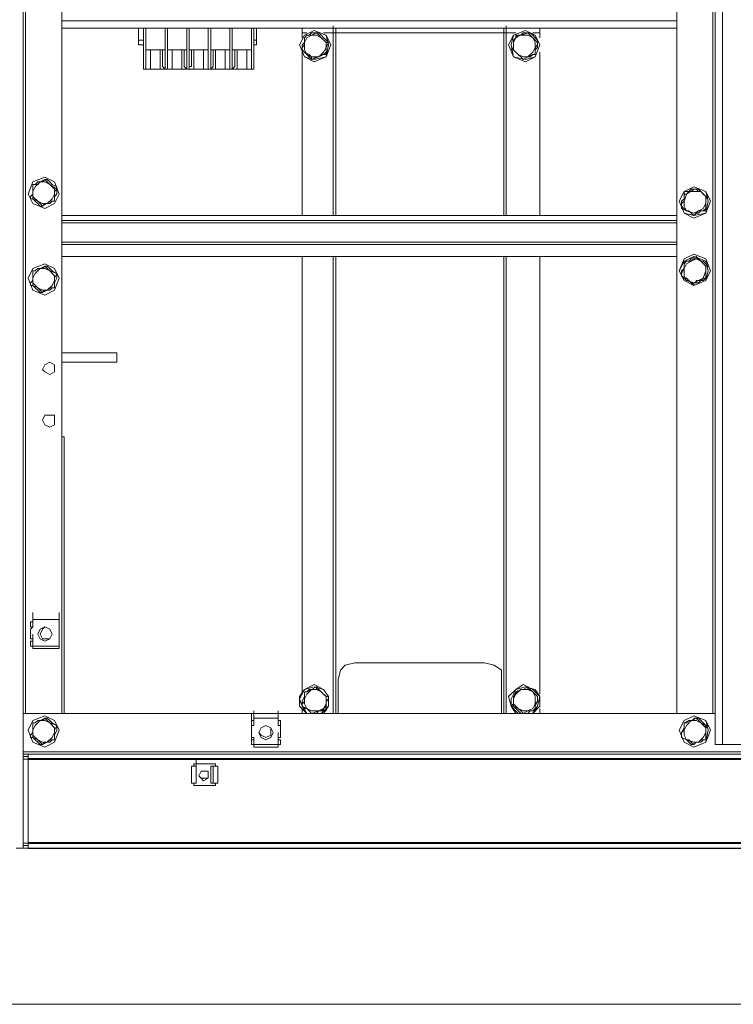
# Model space of a CAD drawing. Units: inches. Extents: x 2 to 295, y 2 to 208.
# Drawn here: x 145 to 158, y 118 to 135 of the extents above; entities that cross this region are included whole.
import ezdxf

# ---------------------------------------------------------------- set-up
doc = ezdxf.new("R2010")
doc.units = ezdxf.units.IN
doc.header["$MEASUREMENT"] = 0
doc.layers.add('OLCU', color=7, linetype='Continuous')

msp = doc.modelspace()

# ---------------------------------------------------------------- linework, layer by layer
at = {"layer": 'OLCU', "color": 7, "lineweight": 18, "true_color": 0xffffff}
for points in [[(145.198, 179.652), (145.198, 122.248)], [(157.39, 122.417), (157.39, 179.524)], [(157.517, 122.417), (157.517, 179.524)], [(145.876, 178.974), (145.876, 122.967)], [(156.713, 122.967), (156.713, 135.371)], [(150.659, 134.948), (150.659, 135.074)], [(153.707, 134.948), (153.707, 135.074)], [(145.876, 135.032), (156.713, 135.032)], [(147.23, 135.032), (147.23, 134.821)], [(147.315, 135.032), (147.315, 134.821)], [(147.315, 134.312), (147.315, 135.032)], [(147.696, 134.312), (147.696, 135.032)], [(148.077, 134.312), (148.077, 135.032)], [(148.5, 135.032), (148.5, 134.312)], [(148.881, 135.032), (148.881, 134.312)], [(149.262, 135.032), (149.262, 134.821)], [(149.305, 135.032), (149.305, 134.821)], [(150.617, 134.736), (150.532, 134.905), (150.321, 134.99), (150.151, 134.905), (150.066, 134.736), (150.151, 134.524), (150.321, 134.44), (150.532, 134.524), (150.617, 134.736)], [(150.574, 134.736), (150.532, 134.905), (150.321, 134.99), (150.151, 134.905), (150.066, 134.736), (150.151, 134.524), (150.321, 134.482), (150.532, 134.524), (150.574, 134.736)], [(150.109, 134.948), (150.109, 135.032)], [(150.109, 134.863), (150.109, 134.948)], [(150.109, 134.948), (150.193, 134.948)], [(150.151, 134.863), (150.193, 134.905), (150.236, 134.905), (150.278, 134.948), (150.363, 134.948)], [(150.278, 134.905), (150.193, 134.863), (150.151, 134.778)], [(150.278, 134.905), (150.193, 134.905), (150.151, 134.863)], [(150.363, 134.948), (150.278, 134.905)], [(150.447, 134.863), (150.363, 134.905), (150.278, 134.905)], [(150.447, 134.863), (150.447, 134.863), (150.405, 134.905), (150.363, 134.948)], [(150.363, 134.948), (150.363, 134.948)], [(150.363, 134.948), (150.405, 134.948), (150.447, 134.905), (150.49, 134.863), (150.532, 134.821), (150.574, 134.778)], [(150.49, 134.948), (150.659, 134.948)], [(150.659, 131.73), (150.659, 134.948)], [(150.659, 134.948), (150.702, 134.948)], [(150.702, 134.948), (150.702, 135.032)], [(150.702, 134.948), (153.665, 134.948)], [(153.665, 134.948), (153.665, 135.032)], [(153.665, 134.948), (153.707, 134.948)], [(153.707, 131.73), (153.707, 134.948)], [(153.707, 134.948), (153.877, 134.948)], [(154.3, 134.736), (154.215, 134.905), (154.046, 134.99), (153.834, 134.905), (153.749, 134.736), (153.834, 134.524), (154.046, 134.44), (154.215, 134.524), (154.3, 134.736)], [(154.3, 134.736), (154.215, 134.905), (154.046, 134.99), (153.834, 134.905), (153.792, 134.736), (153.834, 134.524), (154.046, 134.482), (154.215, 134.524), (154.3, 134.736)], [(153.961, 134.905), (153.877, 134.863), (153.834, 134.778)], [(153.877, 134.863), (153.877, 134.905), (153.961, 134.905), (154.003, 134.948), (154.088, 134.948)], [(153.961, 134.905), (153.919, 134.905), (153.877, 134.863)], [(154.088, 134.948), (153.961, 134.905)], [(154.173, 134.863), (154.088, 134.905), (153.961, 134.905)], [(154.173, 134.863), (154.173, 134.863), (154.13, 134.905), (154.088, 134.948)], [(154.088, 134.948), (154.088, 134.948)], [(154.088, 134.948), (154.13, 134.948), (154.173, 134.905), (154.215, 134.863), (154.258, 134.821), (154.258, 134.778)], [(154.173, 134.948), (154.3, 134.948)], [(154.3, 134.948), (154.3, 135.032)], [(154.3, 134.863), (154.3, 134.948)], [(147.23, 134.821), (147.315, 134.821)], [(147.23, 134.736), (147.23, 134.821)], [(147.315, 134.736), (147.23, 134.736)], [(147.315, 134.821), (147.315, 134.736)], [(149.262, 134.821), (149.305, 134.821)], [(149.262, 134.736), (149.262, 134.821)], [(149.305, 134.736), (149.262, 134.736)], [(149.262, 134.736), (149.262, 134.312)], [(149.305, 134.821), (149.305, 134.736)], [(150.109, 134.651), (150.109, 134.736), (150.151, 134.778), (150.151, 134.863)], [(150.151, 134.778), (150.151, 134.736), (150.109, 134.693), (150.109, 134.651)], [(150.151, 134.863), (150.151, 134.778)], [(150.151, 134.863), (150.151, 134.863)], [(150.151, 134.778), (150.151, 134.651), (150.193, 134.567)], [(150.532, 134.693), (150.532, 134.778), (150.447, 134.863)], [(150.532, 134.778), (150.447, 134.863)], [(150.532, 134.693), (150.532, 134.778)], [(150.574, 134.778), (150.574, 134.778), (150.532, 134.693), (150.532, 134.651), (150.532, 134.567)], [(150.574, 134.778), (150.532, 134.778)], [(153.792, 134.651), (153.834, 134.693), (153.834, 134.778), (153.877, 134.863)], [(153.877, 134.863), (153.877, 134.863), (153.834, 134.821), (153.834, 134.778)], [(153.834, 134.778), (153.834, 134.651), (153.919, 134.567)], [(153.834, 134.778), (153.834, 134.651)], [(153.877, 134.863), (153.877, 134.863)], [(154.215, 134.693), (154.215, 134.778), (154.173, 134.863)], [(154.258, 134.778), (154.173, 134.863)], [(154.215, 134.693), (154.258, 134.736), (154.258, 134.778)], [(154.258, 134.778), (154.258, 134.693), (154.215, 134.651), (154.215, 134.567)], [(154.258, 134.778), (154.258, 134.778)], [(147.357, 134.312), (147.357, 134.651)], [(147.696, 134.651), (147.357, 134.651)], [(147.357, 134.651), (147.357, 134.355)], [(147.442, 134.312), (147.442, 134.651)], [(147.611, 134.312), (147.611, 134.651)], [(147.653, 134.355), (147.653, 134.651)], [(147.696, 134.651), (147.696, 134.312)], [(147.738, 134.312), (147.738, 134.651)], [(148.077, 134.651), (147.738, 134.651)], [(147.738, 134.651), (147.738, 134.355)], [(147.823, 134.312), (147.823, 134.651)], [(147.992, 134.312), (147.992, 134.651)], [(148.034, 134.355), (148.034, 134.651)], [(148.077, 134.651), (148.077, 134.312)], [(148.119, 134.312), (148.119, 134.651)], [(148.458, 134.651), (148.119, 134.651)], [(148.161, 134.651), (148.161, 134.355)], [(148.204, 134.312), (148.204, 134.651)], [(148.373, 134.312), (148.373, 134.651)], [(148.458, 134.651), (148.458, 134.312)], [(148.458, 134.355), (148.458, 134.651)], [(148.5, 134.312), (148.5, 134.651)], [(148.839, 134.651), (148.5, 134.651)], [(148.543, 134.651), (148.543, 134.355)], [(148.585, 134.312), (148.585, 134.651)], [(148.754, 134.312), (148.754, 134.651)], [(148.839, 134.651), (148.839, 134.312)], [(148.839, 134.355), (148.839, 134.651)], [(148.881, 134.312), (148.881, 134.651)], [(149.22, 134.651), (148.881, 134.651)], [(148.924, 134.651), (148.924, 134.355)], [(148.966, 134.312), (148.966, 134.651)], [(149.135, 134.312), (149.135, 134.651)], [(149.22, 134.651), (149.22, 134.312)], [(149.22, 134.355), (149.22, 134.651)], [(150.109, 134.651), (150.193, 134.567)], [(150.109, 134.651), (150.109, 134.651)], [(150.278, 134.482), (150.278, 134.524), (150.236, 134.567), (150.151, 134.609), (150.109, 134.651)], [(150.109, 131.73), (150.109, 134.609)], [(150.193, 134.567), (150.278, 134.524), (150.405, 134.524)], [(150.193, 134.567), (150.193, 134.567), (150.236, 134.524), (150.278, 134.482)], [(150.532, 134.567), (150.49, 134.567), (150.405, 134.524), (150.363, 134.524), (150.278, 134.482)], [(150.278, 134.482), (150.405, 134.524)], [(150.405, 134.524), (150.49, 134.609), (150.532, 134.693)], [(150.405, 134.524), (150.405, 134.524), (150.447, 134.567), (150.49, 134.567)], [(150.49, 134.567), (150.532, 134.609), (150.532, 134.693)], [(150.532, 134.567), (150.49, 134.567)], [(154.003, 134.482), (153.961, 134.524), (153.919, 134.567), (153.877, 134.609), (153.834, 134.651), (153.792, 134.651)], [(153.834, 134.651), (153.792, 134.651)], [(153.834, 134.651), (153.919, 134.567)], [(153.919, 134.567), (154.003, 134.524), (154.088, 134.524)], [(153.919, 134.567), (153.919, 134.567), (153.961, 134.524), (154.003, 134.482)], [(154.215, 134.567), (154.173, 134.567), (154.13, 134.524), (154.088, 134.524), (154.003, 134.482)], [(154.003, 134.482), (154.088, 134.524)], [(154.088, 134.524), (154.173, 134.609), (154.215, 134.693)], [(154.088, 134.524), (154.088, 134.524), (154.173, 134.567), (154.215, 134.567)], [(154.215, 134.567), (154.215, 134.693)], [(154.215, 134.567), (154.215, 134.567)], [(154.3, 131.73), (154.3, 134.609)], [(147.357, 134.312), (147.357, 134.44)], [(147.357, 134.312), (147.357, 134.355)], [(147.653, 134.355), (147.653, 134.355), (147.696, 134.312)], [(147.696, 134.312), (147.696, 134.44)], [(147.696, 134.312), (147.696, 134.44)], [(147.738, 134.312), (147.738, 134.44)], [(147.738, 134.312), (147.738, 134.355)], [(148.034, 134.355), (148.034, 134.355), (148.077, 134.312)], [(148.077, 134.312), (148.077, 134.44)], [(148.077, 134.312), (148.077, 134.44)], [(148.119, 134.312), (148.119, 134.44)], [(148.119, 134.312), (148.119, 134.355), (148.161, 134.355)], [(148.458, 134.312), (148.458, 134.44)], [(148.458, 134.355), (148.458, 134.312)], [(148.5, 134.312), (148.5, 134.44)], [(148.5, 134.312), (148.5, 134.44)], [(148.5, 134.312), (148.543, 134.355)], [(148.839, 134.312), (148.839, 134.44)], [(148.839, 134.355), (148.839, 134.312)], [(148.881, 134.312), (148.881, 134.44)], [(148.881, 134.312), (148.881, 134.44)], [(148.881, 134.312), (148.924, 134.355)], [(149.22, 134.312), (149.22, 134.44)], [(149.22, 134.355), (149.22, 134.312)], [(150.278, 134.482), (150.278, 134.482)], [(154.003, 134.482), (154.003, 134.482)], [(147.357, 134.312), (147.315, 134.312)], [(147.357, 134.312), (147.442, 134.312)], [(147.611, 134.312), (147.442, 134.312)], [(147.611, 134.312), (147.696, 134.312)], [(147.738, 134.312), (147.696, 134.312)], [(147.738, 134.312), (147.823, 134.312)], [(147.992, 134.312), (147.823, 134.312)], [(147.992, 134.312), (148.077, 134.312)], [(148.119, 134.312), (148.077, 134.312)], [(148.119, 134.312), (148.204, 134.312)], [(148.373, 134.312), (148.204, 134.312)], [(148.373, 134.312), (148.458, 134.312)], [(148.5, 134.312), (148.458, 134.312)], [(148.5, 134.312), (148.585, 134.312)], [(148.754, 134.312), (148.585, 134.312)], [(148.754, 134.312), (148.839, 134.312)], [(148.881, 134.312), (148.839, 134.312)], [(148.881, 134.312), (148.966, 134.312)], [(149.135, 134.312), (148.966, 134.312)], [(149.135, 134.312), (149.22, 134.312)], [(149.262, 134.312), (149.22, 134.312)], [(145.833, 132.111), (145.749, 132.323), (145.579, 132.408), (145.368, 132.323), (145.283, 132.111), (145.368, 131.942), (145.579, 131.857), (145.749, 131.942), (145.833, 132.111)], [(145.833, 132.111), (145.749, 132.323), (145.579, 132.408), (145.368, 132.323), (145.283, 132.111), (145.368, 131.942), (145.579, 131.857), (145.749, 131.942), (145.833, 132.111)], [(145.325, 132.027), (145.325, 132.069), (145.368, 132.111), (145.368, 132.196), (145.368, 132.28)], [(145.368, 132.28), (145.41, 132.28), (145.452, 132.323), (145.495, 132.323), (145.579, 132.365)], [(145.495, 132.323), (145.41, 132.238), (145.368, 132.154)], [(145.495, 132.323), (145.452, 132.28), (145.368, 132.28)], [(145.368, 132.28), (145.368, 132.154)], [(145.368, 132.28), (145.368, 132.28)], [(145.579, 132.365), (145.579, 132.365), (145.537, 132.323), (145.495, 132.323)], [(145.664, 132.28), (145.579, 132.323), (145.495, 132.323)], [(145.664, 132.28), (145.664, 132.28), (145.621, 132.323), (145.579, 132.365)], [(145.579, 132.365), (145.621, 132.365), (145.664, 132.323), (145.706, 132.28), (145.791, 132.238)], [(145.579, 132.365), (145.579, 132.365)], [(145.749, 132.111), (145.749, 132.196), (145.664, 132.28)], [(145.791, 132.196), (145.664, 132.28)], [(145.368, 132.154), (145.368, 132.069), (145.452, 131.984)], [(145.368, 132.154), (145.368, 132.027)], [(145.621, 131.942), (145.706, 132.027), (145.749, 132.111)], [(145.791, 132.238), (145.791, 132.111), (145.749, 132.069), (145.749, 131.984)], [(145.749, 132.111), (145.749, 132.154), (145.791, 132.196)], [(145.749, 131.984), (145.749, 132.111)], [(145.791, 132.238), (145.791, 132.196)], [(157.305, 131.984), (157.221, 132.154), (157.009, 132.238), (156.84, 132.154), (156.755, 131.984), (156.84, 131.773), (157.009, 131.688), (157.221, 131.773), (157.305, 131.984)], [(157.263, 131.984), (157.221, 132.154), (157.009, 132.238), (156.84, 132.154), (156.755, 131.984), (156.84, 131.773), (157.009, 131.73), (157.221, 131.773), (157.263, 131.984)], [(156.797, 131.899), (156.797, 131.984), (156.84, 132.027), (156.84, 132.111)], [(156.84, 132.111), (156.84, 132.154), (156.924, 132.154), (156.967, 132.196), (157.052, 132.196)], [(156.967, 132.154), (156.882, 132.111), (156.84, 131.984)], [(156.967, 132.154), (156.924, 132.154), (156.882, 132.111), (156.84, 132.111)], [(156.84, 132.111), (156.84, 131.984)], [(156.84, 132.111), (156.84, 132.111)], [(157.052, 132.196), (157.009, 132.196), (156.967, 132.154)], [(157.136, 132.154), (156.967, 132.154)], [(157.136, 132.154), (157.094, 132.154), (157.052, 132.196)], [(157.052, 132.196), (157.052, 132.196)], [(157.052, 132.196), (157.094, 132.196), (157.136, 132.154), (157.178, 132.111), (157.221, 132.069), (157.263, 132.069)], [(157.221, 131.942), (157.221, 132.069), (157.136, 132.154)], [(157.221, 132.069), (157.136, 132.154)], [(145.537, 131.899), (145.495, 131.899), (145.452, 131.942), (145.41, 131.984), (145.368, 132.027), (145.325, 132.027)], [(145.368, 132.027), (145.325, 132.027)], [(145.368, 132.027), (145.452, 131.984)], [(145.452, 131.984), (145.537, 131.942), (145.621, 131.942)], [(145.452, 131.984), (145.452, 131.984), (145.495, 131.942), (145.537, 131.899)], [(145.749, 131.984), (145.706, 131.984), (145.664, 131.942), (145.621, 131.942), (145.537, 131.899)], [(145.537, 131.899), (145.579, 131.942), (145.621, 131.942)], [(145.621, 131.942), (145.664, 131.984), (145.749, 131.984)], [(145.749, 131.984), (145.749, 131.984)], [(156.84, 131.984), (156.84, 131.984), (156.797, 131.942), (156.797, 131.899)], [(156.84, 131.984), (156.84, 131.899), (156.882, 131.815)], [(157.094, 131.815), (157.178, 131.857), (157.221, 131.942)], [(157.221, 131.942), (157.221, 132.069)], [(157.263, 132.069), (157.221, 132.069)], [(157.263, 132.069), (157.221, 132.027), (157.221, 131.899), (157.221, 131.815)], [(157.221, 131.857), (157.221, 131.942)], [(145.537, 131.899), (145.537, 131.899)], [(156.797, 131.899), (156.882, 131.815)], [(157.009, 131.73), (156.967, 131.773), (156.924, 131.815), (156.882, 131.815), (156.797, 131.857), (156.797, 131.899)], [(156.797, 131.899), (156.797, 131.899)], [(156.882, 131.815), (157.009, 131.773), (157.094, 131.815)], [(156.882, 131.815), (156.924, 131.815), (156.967, 131.773), (157.009, 131.73)], [(157.009, 131.73), (157.052, 131.773), (157.094, 131.815)], [(157.221, 131.815), (157.136, 131.815), (157.094, 131.773), (157.052, 131.773), (157.009, 131.73)], [(157.094, 131.815), (157.178, 131.815), (157.221, 131.857)], [(157.221, 131.815), (157.221, 131.857)], [(145.876, 131.73), (156.713, 131.73)], [(156.713, 131.646), (145.876, 131.646)], [(145.876, 131.603), (156.713, 131.603)], [(157.009, 131.73), (157.009, 131.73)], [(156.713, 131.265), (145.876, 131.265)], [(145.876, 131.222), (156.713, 131.222)], [(145.833, 130.63), (145.749, 130.799), (145.579, 130.883), (145.368, 130.799), (145.283, 130.63), (145.368, 130.418), (145.579, 130.333), (145.749, 130.418), (145.833, 130.63)], [(145.833, 130.63), (145.749, 130.799), (145.579, 130.883), (145.368, 130.799), (145.283, 130.63), (145.368, 130.418), (145.579, 130.333), (145.749, 130.418), (145.833, 130.63)], [(156.713, 131.011), (145.876, 131.011)], [(145.876, 131.011), (156.713, 131.011)], [(150.109, 123.306), (150.109, 131.011)], [(150.659, 122.967), (150.659, 131.011)], [(153.707, 122.967), (153.707, 131.011)], [(154.3, 123.306), (154.3, 131.011)], [(157.305, 130.757), (157.221, 130.968), (157.009, 131.053), (156.84, 130.968), (156.755, 130.757), (156.84, 130.587), (157.009, 130.502), (157.221, 130.587), (157.305, 130.757)], [(157.263, 130.757), (157.221, 130.926), (157.009, 131.011), (156.84, 130.926), (156.755, 130.757), (156.84, 130.587), (157.009, 130.502), (157.221, 130.587), (157.263, 130.757)], [(156.797, 130.672), (156.797, 130.757), (156.84, 130.799), (156.84, 130.926)], [(156.84, 130.926), (156.924, 130.926), (156.967, 130.968), (157.052, 131.011)], [(156.967, 130.926), (156.882, 130.883), (156.84, 130.799)], [(156.967, 130.926), (156.882, 130.926), (156.84, 130.883)], [(156.84, 130.883), (156.84, 130.926)], [(156.84, 130.883), (156.84, 130.799)], [(157.136, 130.926), (157.052, 130.968), (156.967, 130.926)], [(157.052, 130.968), (157.009, 130.968), (156.967, 130.926)], [(157.052, 130.968), (157.052, 131.011)], [(157.052, 131.011), (157.094, 130.968), (157.136, 130.926), (157.178, 130.926), (157.221, 130.883), (157.263, 130.841)], [(157.136, 130.926), (157.136, 130.926), (157.094, 130.968), (157.052, 130.968)], [(157.221, 130.757), (157.221, 130.841), (157.136, 130.926)], [(157.221, 130.841), (157.136, 130.926)], [(145.325, 130.502), (145.325, 130.545), (145.368, 130.587), (145.368, 130.672), (145.368, 130.757)], [(145.368, 130.757), (145.41, 130.757), (145.452, 130.799), (145.495, 130.799), (145.579, 130.841)], [(145.495, 130.799), (145.41, 130.714), (145.368, 130.63)], [(145.495, 130.799), (145.452, 130.799), (145.41, 130.757), (145.368, 130.757)], [(145.368, 130.757), (145.368, 130.63)], [(145.368, 130.757), (145.368, 130.757)], [(145.579, 130.841), (145.579, 130.841), (145.537, 130.799), (145.495, 130.799)], [(145.664, 130.757), (145.579, 130.799), (145.495, 130.799)], [(145.664, 130.757), (145.664, 130.757), (145.621, 130.799), (145.579, 130.841)], [(145.579, 130.841), (145.621, 130.841), (145.664, 130.799), (145.706, 130.757), (145.791, 130.714)], [(145.579, 130.841), (145.579, 130.841)], [(145.749, 130.587), (145.749, 130.672), (145.664, 130.757)], [(145.791, 130.714), (145.664, 130.757)], [(145.749, 130.587), (145.749, 130.63), (145.791, 130.714)], [(145.791, 130.714), (145.791, 130.63), (145.749, 130.545), (145.749, 130.46)], [(145.791, 130.714), (145.791, 130.714)], [(156.84, 130.799), (156.84, 130.799), (156.797, 130.714), (156.797, 130.672)], [(156.84, 130.799), (156.84, 130.672), (156.882, 130.587)], [(157.094, 130.587), (157.178, 130.63), (157.221, 130.757)], [(157.221, 130.757), (157.221, 130.841)], [(157.263, 130.841), (157.221, 130.841)], [(157.263, 130.841), (157.221, 130.841), (157.221, 130.714), (157.221, 130.63)], [(157.221, 130.63), (157.221, 130.757)], [(145.368, 130.63), (145.368, 130.545), (145.452, 130.46)], [(145.368, 130.63), (145.368, 130.502)], [(145.621, 130.418), (145.706, 130.502), (145.749, 130.587)], [(145.749, 130.46), (145.749, 130.587)], [(156.797, 130.672), (156.882, 130.587)], [(156.797, 130.672), (156.797, 130.672)], [(157.009, 130.502), (156.967, 130.545), (156.924, 130.587), (156.882, 130.63), (156.797, 130.672)], [(156.882, 130.587), (157.009, 130.545), (157.094, 130.587)], [(156.882, 130.587), (156.924, 130.587), (156.967, 130.545), (157.009, 130.545)], [(157.221, 130.63), (157.178, 130.587), (157.136, 130.587), (157.094, 130.545), (157.009, 130.545), (157.009, 130.502)], [(157.009, 130.545), (157.052, 130.545), (157.052, 130.587), (157.094, 130.587)], [(157.009, 130.502), (157.009, 130.545)], [(157.094, 130.587), (157.136, 130.587), (157.178, 130.63), (157.221, 130.63)], [(157.221, 130.63), (157.221, 130.63)], [(145.368, 130.502), (145.325, 130.502)], [(145.537, 130.376), (145.495, 130.376), (145.452, 130.418), (145.41, 130.46), (145.368, 130.502), (145.325, 130.502)], [(145.368, 130.502), (145.452, 130.46)], [(145.452, 130.46), (145.537, 130.418), (145.621, 130.418)], [(145.452, 130.46), (145.452, 130.46), (145.495, 130.418), (145.537, 130.376)], [(145.749, 130.46), (145.706, 130.46), (145.664, 130.418), (145.621, 130.418), (145.537, 130.376)], [(145.537, 130.376), (145.579, 130.418), (145.621, 130.418)], [(145.537, 130.376), (145.537, 130.376)], [(145.621, 130.418), (145.664, 130.46), (145.749, 130.46)], [(145.749, 130.46), (145.749, 130.46)], [(146.849, 129.317), (145.876, 129.317)], [(146.849, 129.317), (146.849, 129.233)], [(146.849, 129.233), (146.849, 129.148)], [(145.749, 129.021), (145.749, 129.105), (145.664, 129.148), (145.579, 129.105), (145.537, 129.021), (145.579, 128.979), (145.664, 128.936), (145.749, 128.979), (145.749, 129.021)], [(145.876, 129.148), (146.849, 129.148)], [(145.749, 128.132), (145.749, 128.217), (145.579, 128.217), (145.537, 128.132), (145.579, 128.047), (145.664, 128.005), (145.749, 128.047), (145.749, 128.132)], [(145.876, 127.836), (145.918, 127.836)], [(145.918, 122.967), (145.918, 127.836)], [(145.368, 124.618), (145.368, 124.745)], [(145.368, 124.618), (145.368, 124.745)], [(145.368, 124.576), (145.368, 124.703)], [(145.833, 124.618), (145.833, 124.745)], [(145.833, 124.618), (145.833, 124.745)], [(145.833, 124.576), (145.833, 124.703)], [(145.833, 124.576), (145.833, 124.703)], [(145.368, 124.576), (145.325, 124.576)], [(145.325, 124.576), (145.325, 124.491)], [(145.368, 124.491), (145.325, 124.449)], [(145.325, 124.491), (145.368, 124.491)], [(145.368, 124.618), (145.833, 124.618)], [(145.368, 124.618), (145.833, 124.618)], [(145.368, 124.491), (145.368, 124.618)], [(145.368, 124.491), (145.368, 124.618)], [(145.368, 124.576), (145.368, 124.618)], [(145.368, 124.618), (145.452, 124.618)], [(145.368, 124.491), (145.368, 124.576)], [(145.749, 124.618), (145.452, 124.618)], [(145.452, 124.618), (145.749, 124.618)], [(145.706, 124.364), (145.664, 124.449), (145.579, 124.491), (145.495, 124.449), (145.452, 124.364), (145.495, 124.28), (145.579, 124.237), (145.664, 124.28), (145.706, 124.364)], [(145.706, 124.364), (145.664, 124.449), (145.579, 124.491), (145.537, 124.449), (145.495, 124.364), (145.537, 124.28), (145.664, 124.28), (145.706, 124.364)], [(145.749, 124.618), (145.833, 124.618)], [(145.833, 124.491), (145.833, 124.618)], [(145.833, 124.491), (145.833, 124.618)], [(145.833, 124.491), (145.833, 124.618)], [(145.833, 124.576), (145.833, 124.618)], [(145.833, 124.491), (145.833, 124.576)], [(145.833, 124.576), (145.833, 124.491)], [(145.833, 124.449), (145.833, 124.491)], [(145.325, 124.28), (145.325, 124.449)], [(145.368, 124.237), (145.368, 124.364)], [(145.833, 124.28), (145.833, 124.449)], [(145.833, 124.28), (145.833, 124.407)], [(145.833, 124.237), (145.833, 124.364)], [(145.833, 124.237), (145.833, 124.364)], [(145.325, 124.28), (145.368, 124.28)], [(145.368, 124.237), (145.325, 124.237)], [(145.325, 124.237), (145.325, 124.152)], [(145.325, 124.152), (145.368, 124.152)], [(145.368, 124.152), (145.368, 124.28)], [(145.368, 124.152), (145.368, 124.28)], [(145.368, 124.28), (145.368, 124.237)], [(145.368, 124.152), (145.368, 124.237)], [(145.368, 124.11), (145.368, 124.237)], [(145.368, 124.152), (145.368, 124.11)], [(145.833, 124.152), (145.368, 124.152)], [(145.833, 124.237), (145.833, 124.28)], [(145.833, 124.152), (145.833, 124.28)], [(145.833, 124.152), (145.833, 124.28)], [(145.833, 124.152), (145.833, 124.28)], [(145.833, 124.237), (145.833, 124.152)], [(145.833, 124.152), (145.833, 124.237)], [(145.833, 124.11), (145.833, 124.237)], [(145.833, 124.11), (145.833, 124.152)], [(145.833, 124.11), (145.368, 124.11)], [(145.452, 124.11), (145.368, 124.11)], [(145.452, 124.11), (145.749, 124.11)], [(145.749, 124.11), (145.452, 124.11)], [(145.833, 124.11), (145.749, 124.11)], [(151.04, 123.856), (150.871, 123.814), (150.786, 123.729), (150.744, 123.56)], [(153.326, 123.856), (151.04, 123.856)], [(153.622, 123.56), (153.622, 123.729), (153.496, 123.814), (153.326, 123.856)], [(150.49, 122.967), (150.574, 123.094), (150.574, 123.264), (150.49, 123.39), (150.321, 123.475), (150.151, 123.39), (150.066, 123.264)], [(150.151, 123.348), (150.193, 123.348), (150.236, 123.39), (150.278, 123.39), (150.363, 123.433)], [(150.363, 123.433), (150.405, 123.39), (150.447, 123.348), (150.49, 123.306), (150.532, 123.264), (150.574, 123.264)], [(150.363, 123.433), (150.363, 123.39)], [(150.744, 123.56), (150.744, 122.967)], [(153.622, 122.967), (153.622, 123.56)], [(154.173, 122.967), (154.3, 123.094), (154.3, 123.264), (154.173, 123.39), (154.003, 123.475), (153.877, 123.39), (153.749, 123.264)], [(153.877, 123.348), (153.877, 123.348), (153.961, 123.39), (154.003, 123.39), (154.088, 123.433)], [(154.088, 123.433), (154.088, 123.39)], [(154.088, 123.433), (154.13, 123.39), (154.173, 123.348), (154.215, 123.306), (154.258, 123.264)], [(150.066, 123.264), (150.066, 123.094), (150.193, 122.967)], [(150.109, 123.094), (150.109, 123.179), (150.151, 123.264), (150.151, 123.348)], [(150.278, 123.39), (150.278, 123.39), (150.193, 123.348), (150.151, 123.348)], [(150.278, 123.39), (150.193, 123.306), (150.151, 123.221)], [(150.151, 123.348), (150.151, 123.221)], [(150.151, 123.348), (150.151, 123.348)], [(150.447, 123.348), (150.363, 123.39), (150.278, 123.39)], [(150.363, 123.39), (150.278, 123.39)], [(150.447, 123.348), (150.447, 123.348), (150.405, 123.39), (150.363, 123.39)], [(150.532, 123.136), (150.532, 123.264), (150.447, 123.348)], [(150.532, 123.264), (150.447, 123.348)], [(150.532, 123.136), (150.532, 123.264)], [(150.574, 123.264), (150.532, 123.264)], [(150.574, 123.264), (150.574, 123.221), (150.532, 123.179), (150.532, 123.094), (150.532, 123.01)], [(153.749, 123.264), (153.792, 123.094), (153.877, 122.967)], [(153.792, 123.094), (153.834, 123.136), (153.834, 123.264), (153.877, 123.348)], [(153.961, 123.39), (153.877, 123.306), (153.834, 123.221)], [(153.877, 123.348), (153.877, 123.306), (153.834, 123.264), (153.834, 123.221)], [(153.961, 123.39), (153.961, 123.39), (153.919, 123.348), (153.877, 123.348)], [(153.877, 123.348), (153.877, 123.348)], [(154.173, 123.348), (154.088, 123.39), (153.961, 123.39)], [(154.088, 123.39), (153.961, 123.39)], [(154.173, 123.348), (154.173, 123.348), (154.13, 123.39), (154.088, 123.39)], [(154.215, 123.136), (154.215, 123.264), (154.173, 123.348)], [(154.258, 123.264), (154.173, 123.348)], [(154.215, 123.136), (154.258, 123.179), (154.258, 123.264)], [(154.258, 123.264), (154.258, 123.179), (154.215, 123.094), (154.215, 123.01)], [(154.258, 123.264), (154.258, 123.264)], [(150.151, 123.221), (150.151, 123.179), (150.109, 123.136), (150.109, 123.094)], [(150.109, 123.094), (150.193, 123.052)], [(150.109, 123.094), (150.109, 123.094)], [(150.151, 123.221), (150.151, 123.136), (150.193, 123.052)], [(150.405, 123.01), (150.49, 123.052), (150.532, 123.136)], [(150.49, 123.052), (150.532, 123.094), (150.532, 123.136)], [(153.834, 123.094), (153.792, 123.094)], [(153.834, 123.221), (153.834, 123.136), (153.919, 123.052)], [(153.834, 123.221), (153.834, 123.094)], [(153.834, 123.094), (153.919, 123.052)], [(154.088, 123.01), (154.173, 123.052), (154.215, 123.136)], [(154.215, 123.052), (154.215, 123.136)], [(157.39, 122.967), (145.198, 122.967)], [(145.833, 122.671), (145.749, 122.84), (145.579, 122.925), (145.368, 122.84), (145.283, 122.671), (145.368, 122.459), (145.579, 122.374), (145.749, 122.459), (145.833, 122.671)], [(145.833, 122.671), (145.749, 122.84), (145.579, 122.925), (145.368, 122.84), (145.283, 122.671), (145.368, 122.459), (145.579, 122.374), (145.749, 122.459), (145.833, 122.671)], [(145.918, 122.967), (145.876, 122.967)], [(149.22, 122.84), (149.22, 122.967)], [(149.262, 122.883), (149.262, 123.01)], [(149.262, 122.883), (149.262, 123.01)], [(149.686, 122.883), (149.686, 123.01)], [(149.686, 122.883), (149.686, 123.01)], [(149.686, 122.84), (149.686, 122.967)], [(150.109, 122.967), (150.109, 123.052)], [(150.193, 123.052), (150.278, 123.01), (150.405, 123.01)], [(150.193, 123.052), (150.193, 123.052), (150.236, 123.01), (150.278, 122.967)], [(150.278, 122.967), (150.405, 123.01)], [(150.278, 122.967), (150.278, 122.967)], [(150.405, 123.01), (150.447, 123.01), (150.49, 123.052)], [(150.532, 123.01), (150.49, 123.01), (150.49, 123.052)], [(153.919, 123.052), (154.003, 123.01), (154.088, 123.01)], [(153.919, 123.052), (153.919, 123.052), (153.961, 123.01), (154.003, 122.967)], [(154.003, 122.967), (154.088, 123.01)], [(154.003, 122.967), (154.003, 122.967)], [(154.088, 123.01), (154.173, 123.01), (154.215, 123.052)], [(154.215, 123.01), (154.215, 123.052)], [(154.3, 122.967), (154.3, 123.052)], [(157.305, 122.671), (157.221, 122.84), (157.009, 122.925), (156.84, 122.84), (156.755, 122.671), (156.84, 122.459), (157.009, 122.374), (157.221, 122.459), (157.305, 122.671)], [(157.263, 122.671), (157.221, 122.84), (157.009, 122.925), (156.84, 122.84), (156.755, 122.671), (156.84, 122.459), (157.009, 122.374), (157.221, 122.459), (157.263, 122.671)], [(157.39, 122.967), (157.39, 122.417)], [(145.325, 122.544), (145.325, 122.586), (145.368, 122.629), (145.368, 122.713), (145.368, 122.798)], [(145.368, 122.798), (145.41, 122.798), (145.452, 122.84), (145.495, 122.84), (145.579, 122.883)], [(145.495, 122.84), (145.41, 122.755), (145.368, 122.671)], [(145.495, 122.84), (145.452, 122.84), (145.41, 122.798), (145.368, 122.798)], [(145.368, 122.798), (145.368, 122.671)], [(145.368, 122.798), (145.368, 122.798)], [(145.579, 122.883), (145.579, 122.883), (145.537, 122.84), (145.495, 122.84)], [(145.664, 122.798), (145.579, 122.84), (145.495, 122.84)], [(145.664, 122.798), (145.664, 122.798), (145.621, 122.84), (145.579, 122.883)], [(145.579, 122.883), (145.621, 122.883), (145.664, 122.84), (145.706, 122.798), (145.791, 122.755)], [(145.579, 122.883), (145.579, 122.883)], [(145.749, 122.629), (145.749, 122.713), (145.664, 122.798)], [(145.791, 122.755), (145.664, 122.798)], [(145.749, 122.629), (145.749, 122.671), (145.791, 122.755)], [(145.791, 122.755), (145.791, 122.671), (145.749, 122.586), (145.749, 122.502)], [(145.791, 122.755), (145.791, 122.755)], [(149.22, 122.755), (149.22, 122.883)], [(149.22, 122.755), (149.22, 122.84)], [(149.262, 122.84), (149.22, 122.84)], [(149.22, 122.84), (149.22, 122.755)], [(149.22, 122.544), (149.22, 122.755)], [(149.262, 122.755), (149.22, 122.755)], [(149.22, 122.755), (149.262, 122.755)], [(149.262, 122.755), (149.262, 122.883)], [(149.262, 122.84), (149.262, 122.883)], [(149.262, 122.883), (149.686, 122.883)], [(149.262, 122.883), (149.686, 122.883)], [(149.262, 122.883), (149.305, 122.883)], [(149.601, 122.883), (149.305, 122.883)], [(149.305, 122.883), (149.601, 122.883)], [(149.558, 122.629), (149.558, 122.713), (149.474, 122.755), (149.389, 122.713), (149.347, 122.629), (149.389, 122.586), (149.474, 122.544), (149.558, 122.586), (149.558, 122.629)], [(149.601, 122.629), (149.558, 122.713), (149.474, 122.755), (149.389, 122.713), (149.347, 122.629), (149.389, 122.544), (149.474, 122.502), (149.558, 122.544), (149.601, 122.629)], [(149.601, 122.883), (149.686, 122.883)], [(149.686, 122.755), (149.686, 122.883)], [(149.686, 122.755), (149.686, 122.883)], [(149.686, 122.84), (149.686, 122.883)], [(149.728, 122.84), (149.686, 122.84)], [(149.686, 122.84), (149.686, 122.755)], [(149.686, 122.755), (149.728, 122.755)], [(149.728, 122.755), (149.686, 122.755)], [(149.728, 122.755), (149.728, 122.84)], [(149.728, 122.544), (149.728, 122.755)], [(156.797, 122.544), (156.797, 122.629), (156.84, 122.713), (156.84, 122.798)], [(156.84, 122.798), (156.84, 122.798), (156.924, 122.84), (156.967, 122.84), (157.052, 122.883)], [(156.967, 122.84), (156.882, 122.755), (156.84, 122.671)], [(156.967, 122.84), (156.924, 122.84), (156.882, 122.798), (156.84, 122.798)], [(156.84, 122.798), (156.84, 122.671)], [(156.84, 122.798), (156.84, 122.798)], [(157.052, 122.883), (157.009, 122.883), (157.009, 122.84), (156.967, 122.84)], [(157.136, 122.798), (157.052, 122.84), (156.967, 122.84)], [(157.136, 122.798), (157.136, 122.798), (157.094, 122.84), (157.052, 122.883)], [(157.052, 122.883), (157.094, 122.883), (157.136, 122.84), (157.178, 122.798), (157.221, 122.755), (157.263, 122.755)], [(157.052, 122.883), (157.052, 122.883)], [(157.221, 122.629), (157.221, 122.713), (157.136, 122.798)], [(157.221, 122.755), (157.136, 122.798)], [(157.221, 122.629), (157.221, 122.755)], [(157.263, 122.755), (157.221, 122.755)], [(157.263, 122.755), (157.221, 122.713), (157.221, 122.586), (157.221, 122.502)], [(145.368, 122.671), (145.368, 122.586), (145.452, 122.502)], [(145.368, 122.671), (145.368, 122.544)], [(145.621, 122.459), (145.706, 122.544), (145.749, 122.629)], [(145.749, 122.502), (145.749, 122.629)], [(149.22, 122.502), (149.22, 122.629)], [(149.686, 122.502), (149.686, 122.629)], [(156.84, 122.671), (156.84, 122.671), (156.797, 122.629), (156.797, 122.544)], [(156.84, 122.671), (156.84, 122.586), (156.882, 122.502)], [(157.094, 122.459), (157.178, 122.544), (157.221, 122.629)], [(157.221, 122.502), (157.221, 122.629)], [(145.368, 122.544), (145.325, 122.544)], [(145.537, 122.417), (145.495, 122.417), (145.452, 122.459), (145.41, 122.502), (145.368, 122.544), (145.325, 122.544)], [(145.368, 122.544), (145.452, 122.502)], [(145.452, 122.502), (145.537, 122.459), (145.621, 122.459)], [(145.452, 122.502), (145.452, 122.502), (145.495, 122.459), (145.537, 122.417)], [(145.749, 122.502), (145.706, 122.502), (145.664, 122.459), (145.621, 122.459), (145.537, 122.417)], [(145.537, 122.417), (145.579, 122.459), (145.621, 122.459)], [(145.537, 122.417), (145.537, 122.417)], [(145.621, 122.459), (145.664, 122.502), (145.749, 122.502)], [(145.749, 122.502), (145.749, 122.502)], [(149.22, 122.544), (149.262, 122.544)], [(149.22, 122.417), (149.22, 122.544)], [(149.22, 122.417), (149.22, 122.502)], [(149.262, 122.502), (149.22, 122.502)], [(149.22, 122.502), (149.22, 122.417)], [(149.22, 122.417), (149.262, 122.417)], [(149.262, 122.417), (149.262, 122.544)], [(149.262, 122.544), (149.262, 122.502)], [(149.262, 122.374), (149.262, 122.502)], [(149.686, 122.417), (149.262, 122.417)], [(149.262, 122.417), (149.262, 122.374)], [(149.686, 122.544), (149.728, 122.544)], [(149.686, 122.502), (149.686, 122.544)], [(149.686, 122.417), (149.686, 122.544)], [(149.686, 122.417), (149.686, 122.544)], [(149.686, 122.502), (149.686, 122.417)], [(149.728, 122.502), (149.686, 122.502)], [(149.686, 122.374), (149.686, 122.502)], [(149.686, 122.417), (149.728, 122.417)], [(149.686, 122.374), (149.686, 122.417)], [(149.728, 122.417), (149.728, 122.502)], [(156.797, 122.544), (156.882, 122.502)], [(156.797, 122.544), (156.797, 122.544)], [(157.009, 122.417), (156.967, 122.417), (156.924, 122.459), (156.882, 122.502), (156.797, 122.544)], [(156.882, 122.502), (157.009, 122.459), (157.094, 122.459)], [(156.882, 122.502), (156.924, 122.502), (156.967, 122.459), (157.009, 122.417)], [(157.221, 122.502), (157.178, 122.502), (157.136, 122.459), (157.052, 122.459), (157.009, 122.417)], [(157.009, 122.417), (157.052, 122.459), (157.094, 122.459)], [(157.009, 122.417), (157.009, 122.417)], [(157.094, 122.459), (157.136, 122.502), (157.221, 122.502)], [(157.221, 122.502), (157.221, 122.502)], [(157.39, 122.417), (157.39, 122.544)], [(157.517, 122.417), (157.39, 122.417)], [(158.787, 122.417), (157.517, 122.417)], [(171.064, 122.29), (145.198, 122.29)], [(145.198, 122.205), (145.198, 122.248)], [(145.283, 122.248), (145.198, 122.248)], [(171.191, 122.248), (145.283, 122.248)], [(145.283, 122.163), (145.283, 122.248)], [(149.686, 122.374), (149.262, 122.374)], [(149.305, 122.374), (149.262, 122.374)], [(149.305, 122.374), (149.601, 122.374)], [(149.601, 122.374), (149.305, 122.374)], [(149.686, 122.374), (149.601, 122.374)], [(145.283, 122.205), (145.198, 122.205)], [(145.198, 122.205), (145.198, 122.163)], [(145.198, 122.163), (145.198, 120.681)], [(145.198, 122.163), (145.283, 122.163)], [(145.283, 122.163), (145.283, 120.681)], [(148.204, 122.078), (148.204, 122.036)], [(148.585, 122.078), (148.204, 122.078)], [(148.246, 122.036), (148.246, 122.163)], [(148.585, 122.036), (148.585, 122.078)], [(148.161, 122.036), (148.246, 122.036)], [(148.161, 122.036), (148.161, 121.74)], [(148.246, 121.74), (148.246, 122.036)], [(148.246, 121.74), (148.246, 122.036)], [(148.458, 121.867), (148.458, 121.951), (148.331, 121.951), (148.289, 121.867), (148.331, 121.824), (148.373, 121.782), (148.458, 121.824), (148.458, 121.867)], [(148.458, 121.867), (148.458, 121.951), (148.331, 121.951), (148.289, 121.867), (148.331, 121.824), (148.458, 121.824), (148.458, 121.867)], [(148.543, 122.036), (148.5, 122.036)], [(148.5, 122.036), (148.5, 121.74)], [(148.543, 122.036), (148.543, 121.74)], [(148.627, 122.036), (148.543, 122.036)], [(148.627, 122.036), (148.627, 121.74)], [(148.246, 121.74), (148.161, 121.74)], [(148.204, 121.74), (148.204, 121.697)], [(148.204, 121.697), (148.585, 121.697)], [(148.246, 121.74), (148.246, 121.867)], [(148.5, 121.74), (148.543, 121.74)], [(148.627, 121.74), (148.543, 121.74)], [(148.585, 121.697), (148.585, 121.74)], [(145.283, 120.681), (145.198, 120.681)], [(145.198, 120.681), (145.198, 120.639)], [(145.283, 120.596), (145.283, 120.681)], [(145.071, 120.596), (145.198, 120.596)], [(145.198, 120.596), (145.198, 120.639)], [(145.283, 120.639), (145.198, 120.639)], [(145.283, 120.596), (145.198, 120.596)]]:
    msp.add_lwpolyline(points, dxfattribs=at)
at = {"layer": 'OLCU', "color": 8, "lineweight": 18, "true_color": 0x808080}
for points in [[(145.24, 178.974), (145.24, 122.967)], [(157.348, 122.967), (157.348, 178.974)], [(145.876, 135.159), (156.713, 135.159)], [(147.357, 135.032), (147.357, 134.312)], [(147.696, 134.312), (147.696, 135.032)], [(147.738, 135.032), (147.738, 134.312)], [(148.077, 134.312), (148.077, 135.032)], [(148.119, 135.032), (148.119, 134.312)], [(148.458, 134.312), (148.458, 135.032)], [(148.5, 135.032), (148.5, 134.312)], [(148.839, 134.312), (148.839, 135.032)], [(148.881, 135.032), (148.881, 134.312)], [(149.22, 134.312), (149.22, 135.032)], [(150.659, 134.948), (150.659, 135.032)], [(150.659, 131.73), (150.659, 134.948)], [(150.702, 134.948), (150.702, 135.032)], [(150.702, 131.73), (150.702, 134.948)], [(153.665, 134.948), (153.665, 135.032)], [(153.665, 131.73), (153.665, 134.948)], [(153.707, 134.948), (153.707, 135.032)], [(153.707, 131.73), (153.707, 134.948)], [(150.659, 122.967), (150.659, 131.011)], [(150.702, 122.967), (150.702, 131.011)], [(153.665, 122.967), (153.665, 131.011)], [(153.707, 122.967), (153.707, 131.011)], [(145.749, 129.063), (145.749, 128.979)], [(150.447, 122.967), (150.574, 123.094), (150.574, 123.264), (150.49, 123.39), (150.321, 123.433), (150.151, 123.39), (150.066, 123.221)], [(154.173, 122.967), (154.258, 123.094), (154.3, 123.264), (154.215, 123.39), (154.046, 123.433), (153.877, 123.39), (153.792, 123.221)], [(150.066, 123.221), (150.109, 123.094), (150.193, 122.967)], [(150.278, 122.967), (150.278, 122.967), (150.236, 123.01), (150.193, 123.052), (150.151, 123.052), (150.109, 123.094)], [(153.792, 123.221), (153.792, 123.094), (153.919, 122.967)], [(154.003, 122.967), (153.961, 122.967), (153.919, 123.01), (153.877, 123.052), (153.834, 123.094), (153.792, 123.094)], [(150.532, 123.01), (150.405, 123.01), (150.363, 122.967), (150.278, 122.967)], [(154.215, 123.01), (154.13, 123.01), (154.088, 122.967), (154.003, 122.967)]]:
    msp.add_lwpolyline(points, dxfattribs=at)
at = {"layer": 'OLCU', "color": 7, "lineweight": 40, "true_color": 0xffffff}
for points in [[(201.628, 122.163), (145.283, 122.163)], [(201.628, 120.681), (145.283, 120.681)]]:
    msp.add_lwpolyline(points, dxfattribs=at)
at = {"layer": 'OLCU', "color": 7, "lineweight": 25, "true_color": 0xffffff}
msp.add_lwpolyline([(145.283, 120.596), (203.533, 120.596)], dxfattribs=at)
at = {"layer": 'OLCU', "color": 1, "lineweight": 18, "true_color": 0xff0000}
msp.add_lwpolyline([(143.547, 117.845), (202.771, 117.845)], dxfattribs=at)

doc.saveas('drawing.dxf')
